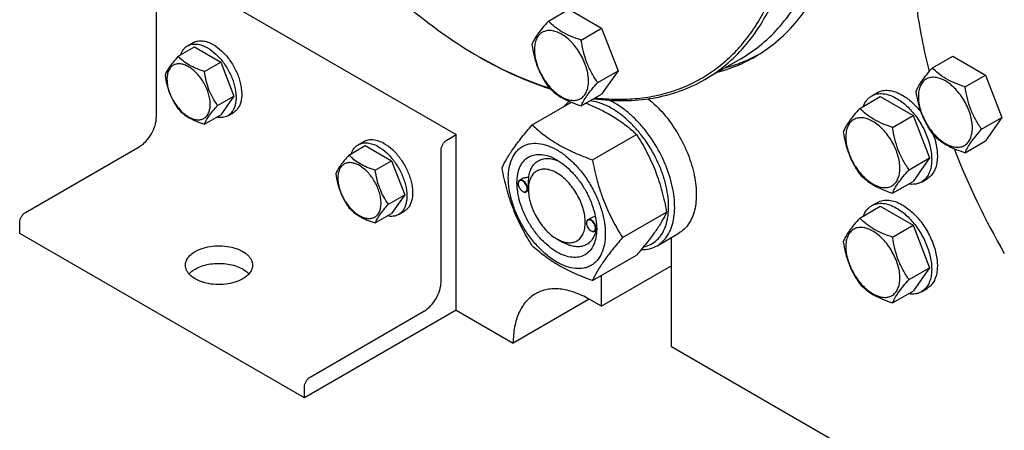
# Model space of a CAD drawing. Units: millimetres. Extents: x 0 to 8400, y -6 to 5940.
# Drawn here: x 5970 to 6337, y 1757 to 1910 of the extents above; entities that cross this region are included whole.
import ezdxf

# ---------------------------------------------------------------- set-up
doc = ezdxf.new("R2010")
doc.units = ezdxf.units.MM
doc.header["$LTSCALE"] = 462
doc.layers.get('0').update_dxf_attribs({"linetype": 'CONTINUOUS'})

msp = doc.modelspace()

# ---------------------------------------------------------------- linework, layer by layer
at = {"color": 7, "linetype": 'Continuous'}
for p, q in [((6026.44, 1928.23), (6132.5, 1866.99)), ((6020.78, 1873.52), (6020.78, 1922.51)), ((6166.84, 1909.22), (6174.43, 1913.6)), ((6174.43, 1913.6), (6186.67, 1906.53)), ((6179.09, 1902.15), (6186.67, 1906.53)), ((6186.67, 1906.53), (6192.8, 1890.75)), ((6032.37, 1899.98), (6034.49, 1901.21)), ((6028.91, 1896.12), (6034.97, 1899.62)), ((6034.97, 1899.62), (6044.77, 1893.96)), ((6038.7, 1890.46), (6044.77, 1893.96)), ((6044.77, 1893.96), (6049.67, 1881.34)), ((6238.53, 1895.23), (6225.09, 1887.48)), ((6309.88, 1891.82), (6317.46, 1896.2)), ((6317.46, 1896.2), (6329.71, 1889.13)), ((6185.21, 1886.37), (6192.8, 1890.75)), ((6192.8, 1890.75), (6186.67, 1882.04)), ((6322.12, 1884.75), (6329.71, 1889.13)), ((6329.71, 1889.13), (6335.83, 1873.35)), ((6179.09, 1877.66), (6186.67, 1882.04)), ((6287.3, 1881.38), (6289.43, 1882.61)), ((6043.6, 1877.83), (6049.67, 1881.34)), ((6049.67, 1881.34), (6044.77, 1874.37)), ((6160.8, 1870.57), (6175.39, 1879)), ((6282.84, 1876.76), (6290.43, 1881.14)), ((6290.43, 1881.14), (6302.68, 1874.07)), ((6047.37, 1874), (6049.49, 1875.23)), ((6038.7, 1870.86), (6044.77, 1874.37)), ((6295.09, 1869.69), (6302.68, 1874.07)), ((6302.68, 1874.07), (6308.8, 1858.29)), ((6328.25, 1868.97), (6335.83, 1873.35)), ((6335.83, 1873.35), (6329.71, 1864.63)), ((6096.01, 1863.24), (6098.13, 1864.47)), ((6128.97, 1864.95), (6132.5, 1866.99)), ((6132.5, 1801.67), (6132.5, 1866.99)), ((6183.25, 1857.61), (6199.67, 1867.09)), ((6322.12, 1860.26), (6329.71, 1864.63)), ((5971.99, 1838), (6014.42, 1862.5)), ((6092.55, 1859.38), (6098.61, 1862.88)), ((6098.61, 1862.88), (6108.41, 1857.22)), ((6126.85, 1812.29), (6126.85, 1861.28)), ((6102.34, 1853.72), (6108.41, 1857.22)), ((6108.41, 1857.22), (6113.31, 1844.6)), ((6301.22, 1853.91), (6308.8, 1858.29)), ((6308.8, 1858.29), (6302.68, 1849.58)), ((6155.59, 1848.76), (6155.59, 1848.89)), ((6156.82, 1850.44), (6156.11, 1850.03)), ((6295.09, 1845.2), (6302.68, 1849.58)), ((6305.8, 1849.34), (6307.93, 1850.56)), ((6157.25, 1845.89), (6157.36, 1845.82)), ((6159.38, 1846.15), (6158.61, 1845.7)), ((6159.38, 1846.58), (6159.38, 1846.99)), ((6107.24, 1841.09), (6113.31, 1844.6)), ((6113.31, 1844.6), (6108.41, 1837.63)), ((6287.3, 1840.56), (6289.43, 1841.78)), ((6111.01, 1837.26), (6113.13, 1838.49)), ((6194.48, 1828.67), (6210.9, 1838.15)), ((6282.84, 1835.94), (6290.43, 1840.32)), ((6290.43, 1840.32), (6302.68, 1833.25)), ((5969.87, 1830.25), (5969.87, 1834.33)), ((6102.34, 1834.12), (6108.41, 1837.63)), ((6181.05, 1834.07), (6181.05, 1834.19)), ((6182.4, 1835.82), (6181.57, 1835.33)), ((6182.71, 1831.19), (6182.82, 1831.13)), ((6184.78, 1831.41), (6184.07, 1831)), ((6184.83, 1831.88), (6184.83, 1831.89)), ((6295.09, 1828.87), (6302.68, 1833.25)), ((6302.68, 1833.25), (6308.8, 1817.46)), ((6075.94, 1769.01), (5969.87, 1830.25)), ((6169.98, 1828.21), (6172.1, 1826.98)), ((6207.37, 1825.67), (6215.43, 1830.32)), ((6212.76, 1788), (6212.76, 1828.78)), ((6183.25, 1812.7), (6199.67, 1822.18)), ((6212.76, 1818.21), (6186.6, 1803.1)), ((6301.22, 1813.09), (6308.8, 1817.46)), ((6308.8, 1817.46), (6302.68, 1808.75)), ((6186.6, 1803.1), (6186.6, 1814.63)), ((6295.09, 1804.37), (6302.68, 1808.75)), ((6305.8, 1808.51), (6307.93, 1809.74)), ((6182, 1805.75), (6153.72, 1789.42)), ((6186.6, 1803.1), (6182, 1805.75)), ((6132.5, 1801.67), (6075.94, 1769.01)), ((6078.06, 1776.77), (6120.48, 1801.26)), ((6132.5, 1801.67), (6153.72, 1789.42)), ((6384.59, 1688.79), (6212.76, 1788)), ((6075.94, 1769.01), (6075.94, 1773.09))]:
    msp.add_line(p, q, dxfattribs=at)
for centre, radius, start, end in [((6218.77, 2031.52), 156.27, 239.9991, 240.2985), ((6581.4, 1964.31), 282.67, 201.2649, 210.0376), ((6157.7, 1848.76), 2.11, 176.6983, 180.0279), ((6158.31, 1847.72), 2.12, 239.9761, 243.0291), ((6158.26, 1847.63), 2.01, 243.0526, 243.3251), ((6183.16, 1834.07), 2.11, 176.6983, 180.0279), ((6183.77, 1833.02), 2.12, 239.9761, 243.0291), ((6183.72, 1832.93), 2.01, 243.0526, 243.3251), ((6174.06, 1832.21), 10.77, 358.3141, 359.1809)]:
    msp.add_arc(centre, radius, start, end, dxfattribs=at)
for points, knots in [([(6243.77, 1895.95), (6246.55, 1897.56), (6251.89, 1901.29), (6258.95, 1908.23), (6265.02, 1916.48), (6270.05, 1925.93), (6274, 1936.49), (6276.83, 1948.06), (6278.52, 1960.53), (6278.88, 1969.13), (6278.88, 1973.55)], [0, 0, 0, 0, 0.108013, 0.218062, 0.332, 0.451358, 0.577278, 0.710501, 0.851395, 1, 1, 1, 1]), ([(6238.53, 1895.23), (6241.27, 1896.82), (6246.55, 1900.5), (6253.53, 1907.37), (6259.53, 1915.52), (6264.5, 1924.86), (6268.4, 1935.3), (6271.19, 1946.73), (6272.87, 1959.05), (6273.22, 1967.55), (6273.22, 1971.91)], [0, 0, 0, 0, 0.108013, 0.218062, 0.332, 0.451358, 0.577278, 0.710501, 0.851395, 1, 1, 1, 1]), ([(6184.3, 1880.67), (6186.96, 1880.36), (6192.21, 1880), (6199.97, 1880.31), (6207.4, 1881.46), (6214.47, 1883.45), (6221.13, 1886.27), (6227.34, 1889.92), (6233.06, 1894.35), (6238.26, 1899.56), (6242.92, 1905.5), (6248.46, 1914.52), (6252.67, 1924.76), (6255.59, 1935.84), (6257.78, 1948.12), (6258.37, 1957.67), (6258.37, 1964.16)], [0, 0, 0, 0, 0.062475, 0.122639, 0.180892, 0.237718, 0.293671, 0.349349, 0.405366, 0.462317, 0.520751, 0.581142, 0.709114, 0.777356, 0.848578, 1, 1, 1, 1]), ([(6225.09, 1887.48), (6227.84, 1889.06), (6233.12, 1892.75), (6240.1, 1899.61), (6246.1, 1907.76), (6251.06, 1917.1), (6254.96, 1927.54), (6257.76, 1938.97), (6259.43, 1951.29), (6259.78, 1959.79), (6259.78, 1964.16)], [0, 0, 0, 0, 0.108013, 0.218062, 0.332, 0.451358, 0.577278, 0.710501, 0.851395, 1, 1, 1, 1]), ([(6302.21, 1938.85), (6302.21, 1930.98), (6303.43, 1914.68), (6306.63, 1898.67), (6308.72, 1890.51)], [0, 0, 0, 0, 0.483081, 1, 1, 1, 1]), ([(6102.45, 1925.58), (6108.41, 1919.78), (6120.54, 1909.15), (6133.9, 1900.07), (6140.63, 1896.18)], [0, 0, 0, 0, 0.516778, 1, 1, 1, 1]), ([(6166.84, 1909.22), (6166.09, 1908.39), (6164.7, 1906.79), (6162.9, 1904.49), (6161.58, 1902.43), (6160.95, 1901.11), (6160.72, 1900.51)], [0, 0, 0, 0, 0.315401, 0.592108, 0.818879, 1, 1, 1, 1]), ([(6179.09, 1902.15), (6177.83, 1902.55), (6175.41, 1903.41), (6172.06, 1905.01), (6169.19, 1906.95), (6167.57, 1908.46), (6166.84, 1909.22)], [0, 0, 0, 0, 0.276819, 0.537691, 0.777991, 1, 1, 1, 1]), ([(6181.79, 1886.9), (6181.79, 1887.7), (6181.64, 1889.35), (6181.06, 1891.85), (6180.13, 1894.39), (6178.88, 1896.86), (6177.37, 1899.17), (6175.64, 1901.24), (6173.76, 1903), (6171.81, 1904.37), (6169.84, 1905.3), (6167.93, 1905.77), (6166.14, 1905.72), (6164.54, 1905.14), (6163.24, 1904.05), (6162.3, 1902.52), (6161.74, 1900.63), (6161.63, 1899.26), (6161.63, 1898.53)], [0, 0, 0, 0, 0.066587, 0.138433, 0.214058, 0.291651, 0.369244, 0.444869, 0.516715, 0.583301, 0.64368, 0.697694, 0.746277, 0.79165, 0.837023, 0.885606, 0.93962, 1, 1, 1, 1]), ([(6032.37, 1899.98), (6032.87, 1900.27), (6034, 1900.68), (6035.89, 1900.73), (6037.91, 1900.25), (6039.21, 1899.62), (6039.87, 1899.24)], [0, 0, 0, 0, 0.217774, 0.450953, 0.710202, 1, 1, 1, 1]), ([(6034.49, 1901.21), (6034.99, 1901.5), (6036.13, 1901.91), (6038.01, 1901.96), (6040.03, 1901.47), (6041.34, 1900.85), (6041.99, 1900.47)], [0, 0, 0, 0, 0.217774, 0.450953, 0.710202, 1, 1, 1, 1]), ([(6041.99, 1900.47), (6043.1, 1899.83), (6045.26, 1898.17), (6048.02, 1895.03), (6050.29, 1891.34), (6051.88, 1887.39), (6052.68, 1883.51), (6052.61, 1880.45), (6052.04, 1878.35), (6051.41, 1877.05), (6050.57, 1875.98), (6049.86, 1875.44), (6049.49, 1875.23)], [0, 0, 0, 0, 0.128679, 0.270272, 0.417428, 0.561774, 0.695445, 0.812711, 0.864676, 0.91251, 0.95714, 1, 1, 1, 1]), ([(6160.72, 1900.51), (6160.93, 1899.07), (6161.45, 1896.2), (6162.72, 1892.06), (6164.54, 1888.22), (6166.05, 1885.86), (6166.84, 1884.73)], [0, 0, 0, 0, 0.256221, 0.509651, 0.757821, 1, 1, 1, 1]), ([(6185.21, 1886.37), (6184.42, 1887.5), (6182.91, 1889.86), (6181.1, 1893.7), (6179.82, 1897.85), (6179.3, 1900.71), (6179.09, 1902.15)], [0, 0, 0, 0, 0.242179, 0.490349, 0.743779, 1, 1, 1, 1]), ([(6029.8, 1896.63), (6030.04, 1897.34), (6030.54, 1898.35), (6031.52, 1899.41), (6032.08, 1899.82), (6032.37, 1899.98)], [0, 0, 0, 0, 0.521969, 0.764118, 1, 1, 1, 1]), ([(6039.87, 1899.24), (6040.98, 1898.6), (6043.14, 1896.94), (6045.9, 1893.8), (6048.17, 1890.11), (6049.76, 1886.16), (6050.56, 1882.28), (6050.48, 1879.22), (6049.92, 1877.13), (6049.29, 1875.82), (6048.44, 1874.75), (6047.74, 1874.22), (6047.37, 1874)], [0, 0, 0, 0, 0.128679, 0.270272, 0.417428, 0.561774, 0.695445, 0.812711, 0.864676, 0.91251, 0.95714, 1, 1, 1, 1]), ([(6161.63, 1898.53), (6161.63, 1897.74), (6161.78, 1896.08), (6162.36, 1893.58), (6163.29, 1891.05), (6164.54, 1888.58), (6166.06, 1886.26), (6167.78, 1884.19), (6169.66, 1882.43), (6171.61, 1881.06), (6173.58, 1880.13), (6175.49, 1879.67), (6177.29, 1879.71), (6178.88, 1880.29), (6180.18, 1881.39), (6181.12, 1882.92), (6181.68, 1884.8), (6181.79, 1886.18), (6181.79, 1886.9)], [0, 0, 0, 0, 0.066587, 0.138433, 0.214058, 0.291651, 0.369244, 0.444869, 0.516715, 0.583301, 0.64368, 0.697694, 0.746277, 0.79165, 0.837023, 0.885606, 0.93962, 1, 1, 1, 1]), ([(6232.63, 1891.83), (6234.82, 1892.41), (6239.11, 1893.82), (6243.2, 1895.73), (6245.17, 1896.79)], [0, 0, 0, 0, 0.502852, 1, 1, 1, 1]), ([(6028.91, 1896.12), (6028.3, 1895.45), (6027.19, 1894.17), (6025.75, 1892.33), (6024.7, 1890.68), (6024.19, 1889.63), (6024.01, 1889.15)], [0, 0, 0, 0, 0.315401, 0.592108, 0.818879, 1, 1, 1, 1]), ([(6040.86, 1878.26), (6040.86, 1878.9), (6040.75, 1880.22), (6040.11, 1882.94), (6038.64, 1886.28), (6036.48, 1889.23), (6034.44, 1891.14), (6032.88, 1892.23), (6031.31, 1892.98), (6029.78, 1893.35), (6028.34, 1893.32), (6027.06, 1892.85), (6026.02, 1891.98), (6025.27, 1890.75), (6024.83, 1889.24), (6024.74, 1888.14), (6024.74, 1887.57)], [0, 0, 0, 0, 0.066621, 0.138505, 0.291543, 0.44458, 0.516464, 0.583084, 0.643495, 0.697537, 0.746145, 0.791541, 0.836938, 0.885546, 0.939589, 1, 1, 1, 1]), ([(6038.7, 1890.46), (6037.7, 1890.78), (6035.76, 1891.47), (6033.08, 1892.75), (6030.79, 1894.3), (6029.49, 1895.51), (6028.91, 1896.12)], [0, 0, 0, 0, 0.276819, 0.537691, 0.777991, 1, 1, 1, 1]), ([(6141.34, 1895.78), (6145.61, 1893.31), (6154.14, 1888.9), (6163.09, 1885.44), (6167.52, 1884.04)], [0, 0, 0, 0, 0.515243, 1, 1, 1, 1]), ([(6141.34, 1895.78), (6145.57, 1893.37), (6153.99, 1889.07), (6162.84, 1885.7), (6167.21, 1884.35)], [0, 0, 0, 0, 0.515215, 1, 1, 1, 1]), ([(6229.8, 1890.19), (6232.25, 1890.85), (6237.05, 1892.46), (6241.6, 1894.7), (6243.77, 1895.95)], [0, 0, 0, 0, 0.502894, 1, 1, 1, 1]), ([(6024.01, 1889.15), (6024.17, 1887.99), (6024.6, 1885.7), (6025.61, 1882.39), (6027.07, 1879.31), (6028.27, 1877.42), (6028.91, 1876.52)], [0, 0, 0, 0, 0.256221, 0.509651, 0.757821, 1, 1, 1, 1]), ([(6043.6, 1877.83), (6042.97, 1878.74), (6041.76, 1880.63), (6040.31, 1883.7), (6039.29, 1887.02), (6038.87, 1889.3), (6038.7, 1890.46)], [0, 0, 0, 0, 0.242179, 0.490349, 0.743779, 1, 1, 1, 1]), ([(6309.88, 1891.82), (6309.12, 1890.98), (6307.74, 1889.39), (6305.94, 1887.09), (6304.61, 1885.03), (6303.99, 1883.71), (6303.75, 1883.11)], [0, 0, 0, 0, 0.315401, 0.592108, 0.818879, 1, 1, 1, 1]), ([(6322.12, 1884.75), (6320.87, 1885.15), (6318.45, 1886.01), (6315.09, 1887.61), (6312.23, 1889.55), (6310.61, 1891.06), (6309.88, 1891.82)], [0, 0, 0, 0, 0.276819, 0.537691, 0.777991, 1, 1, 1, 1]), ([(6024.74, 1887.57), (6024.74, 1886.93), (6024.86, 1885.6), (6025.49, 1882.88), (6026.96, 1879.54), (6029.12, 1876.6), (6031.16, 1874.69), (6032.72, 1873.59), (6034.3, 1872.84), (6035.83, 1872.47), (6037.26, 1872.51), (6038.54, 1872.97), (6039.58, 1873.85), (6040.33, 1875.07), (6040.78, 1876.58), (6040.86, 1877.68), (6040.86, 1878.26)], [0, 0, 0, 0, 0.066621, 0.138505, 0.291543, 0.44458, 0.516464, 0.583084, 0.643495, 0.697537, 0.746145, 0.791541, 0.836938, 0.885546, 0.939589, 1, 1, 1, 1]), ([(6179.09, 1877.66), (6179.32, 1878.26), (6179.95, 1879.58), (6181.27, 1881.64), (6183.07, 1883.94), (6184.46, 1885.53), (6185.21, 1886.37)], [0, 0, 0, 0, 0.181121, 0.407892, 0.684599, 1, 1, 1, 1]), ([(6183.77, 1880.35), (6187.52, 1879.85), (6194.91, 1879.35), (6205.75, 1880.28), (6215.91, 1882.9), (6222.16, 1885.79), (6225.09, 1887.48)], [0, 0, 0, 0, 0.266122, 0.518892, 0.761993, 1, 1, 1, 1]), ([(6324.82, 1869.5), (6324.82, 1870.29), (6324.68, 1871.95), (6324.1, 1874.45), (6323.16, 1876.98), (6321.92, 1879.45), (6320.4, 1881.77), (6318.67, 1883.84), (6316.8, 1885.6), (6314.84, 1886.97), (6312.88, 1887.9), (6310.97, 1888.36), (6309.17, 1888.32), (6307.57, 1887.74), (6306.27, 1886.65), (6305.34, 1885.11), (6304.78, 1883.23), (6304.67, 1881.85), (6304.67, 1881.13)], [0, 0, 0, 0, 0.066587, 0.138433, 0.214058, 0.291651, 0.369244, 0.444869, 0.516715, 0.583301, 0.64368, 0.697694, 0.746277, 0.79165, 0.837023, 0.885606, 0.93962, 1, 1, 1, 1]), ([(6166.84, 1884.73), (6167.57, 1883.96), (6169.19, 1882.46), (6172.06, 1880.52), (6175.41, 1878.91), (6177.83, 1878.06), (6179.09, 1877.66)], [0, 0, 0, 0, 0.222009, 0.462309, 0.723181, 1, 1, 1, 1]), ([(6287.3, 1881.38), (6287.61, 1881.56), (6288.25, 1881.86), (6289.67, 1882.25), (6291.65, 1882.3), (6294.13, 1881.7), (6295.74, 1880.93), (6296.55, 1880.47)], [0, 0, 0, 0, 0.108163, 0.218366, 0.451369, 0.710422, 1, 1, 1, 1]), ([(6289.43, 1882.61), (6289.73, 1882.78), (6290.37, 1883.08), (6291.79, 1883.48), (6293.77, 1883.53), (6296.25, 1882.93), (6297.86, 1882.16), (6298.68, 1881.69)], [0, 0, 0, 0, 0.108163, 0.218366, 0.451369, 0.710422, 1, 1, 1, 1]), ([(6303.75, 1883.11), (6303.96, 1881.66), (6304.49, 1878.8), (6305.76, 1874.66), (6307.58, 1870.82), (6309.08, 1868.46), (6309.88, 1867.33)], [0, 0, 0, 0, 0.256221, 0.509651, 0.757821, 1, 1, 1, 1]), ([(6328.25, 1868.97), (6327.45, 1870.1), (6325.95, 1872.46), (6324.13, 1876.3), (6322.86, 1880.44), (6322.33, 1883.31), (6322.12, 1884.75)], [0, 0, 0, 0, 0.242179, 0.490349, 0.743779, 1, 1, 1, 1]), ([(6174.58, 1879.35), (6174.4, 1879.21), (6173.72, 1878.63), (6173.11, 1877.97), (6172.7, 1877.44)], [0, 0, 0, 0, 0.246532, 1, 1, 1, 1]), ([(6180.85, 1878.67), (6182.71, 1877.93), (6186.3, 1876.36), (6191.31, 1873.62), (6195.76, 1870.52), (6198.42, 1868.24), (6199.67, 1867.09)], [0, 0, 0, 0, 0.270517, 0.527712, 0.770202, 1, 1, 1, 1]), ([(6190.49, 1876.71), (6189.81, 1877.1), (6187.25, 1878.44), (6184.42, 1879.33), (6182.33, 1879.53)], [0, 0, 0, 0, 0.271899, 1, 1, 1, 1]), ([(6191.62, 1878.67), (6191.44, 1878.77), (6190.73, 1879.17), (6190.01, 1879.54), (6189.46, 1879.79)], [0, 0, 0, 0, 0.254771, 1, 1, 1, 1]), ([(6207.37, 1825.67), (6208.15, 1826.12), (6209.62, 1827.24), (6211.39, 1829.48), (6212.71, 1832.22), (6213.57, 1835.4), (6213.95, 1838.93), (6213.85, 1842.76), (6213.28, 1846.81), (6211.88, 1852.47), (6209.04, 1859.49), (6205.04, 1866.01), (6201.23, 1870.71), (6198.18, 1873.83), (6195, 1876.51), (6192.75, 1878.01), (6191.62, 1878.67)], [0, 0, 0, 0, 0.042826, 0.087421, 0.135217, 0.187141, 0.243603, 0.304578, 0.369694, 0.438321, 0.582553, 0.729592, 0.8016, 0.871223, 0.93759, 1, 1, 1, 1]), ([(6204.03, 1880.31), (6206.09, 1878.66), (6209.97, 1874.81), (6214.84, 1868.11), (6218.66, 1860.68), (6220.79, 1854.18), (6221.72, 1849.06), (6222.01, 1845.45), (6221.9, 1842.06), (6221.38, 1838.94), (6220.47, 1836.14), (6219.16, 1833.73), (6217.49, 1831.74), (6216.14, 1830.73), (6215.43, 1830.32)], [0, 0, 0, 0, 0.137619, 0.283351, 0.430368, 0.571654, 0.638241, 0.701243, 0.760237, 0.815036, 0.865745, 0.91283, 0.957164, 1, 1, 1, 1]), ([(6284.24, 1877.57), (6284.55, 1878.38), (6285.16, 1879.52), (6286.31, 1880.72), (6286.96, 1881.19), (6287.3, 1881.38)], [0, 0, 0, 0, 0.519823, 0.762714, 1, 1, 1, 1]), ([(6296.55, 1880.47), (6297.92, 1879.68), (6300.58, 1877.63), (6303.98, 1873.76), (6306.78, 1869.2), (6308.75, 1864.34), (6309.59, 1860.22), (6309.67, 1857.13), (6309.45, 1855.05), (6308.94, 1853.19), (6308.17, 1851.58), (6307.12, 1850.26), (6306.26, 1849.6), (6305.8, 1849.34)], [0, 0, 0, 0, 0.128645, 0.2702, 0.417317, 0.561625, 0.695261, 0.756268, 0.81276, 0.864711, 0.912533, 0.957151, 1, 1, 1, 1]), ([(6298.68, 1881.69), (6299.97, 1880.95), (6302.48, 1879.04), (6304.59, 1876.71), (6305.59, 1875.42)], [0, 0, 0, 0, 0.476691, 1, 1, 1, 1]), ([(6304.67, 1881.13), (6304.67, 1880.34), (6304.82, 1878.68), (6305.4, 1876.18), (6306.33, 1873.65), (6307.58, 1871.18), (6309.09, 1868.86), (6310.82, 1866.79), (6312.69, 1865.03), (6314.65, 1863.66), (6316.62, 1862.73), (6318.53, 1862.27), (6320.32, 1862.31), (6321.92, 1862.89), (6323.22, 1863.98), (6324.16, 1865.52), (6324.71, 1867.4), (6324.82, 1868.78), (6324.82, 1869.5)], [0, 0, 0, 0, 0.066587, 0.138433, 0.214058, 0.291651, 0.369244, 0.444869, 0.516715, 0.583301, 0.64368, 0.697694, 0.746277, 0.79165, 0.837023, 0.885606, 0.93962, 1, 1, 1, 1]), ([(6028.91, 1876.52), (6029.49, 1875.91), (6030.79, 1874.71), (6033.08, 1873.15), (6035.76, 1871.87), (6037.7, 1871.18), (6038.7, 1870.86)], [0, 0, 0, 0, 0.222009, 0.462309, 0.723181, 1, 1, 1, 1]), ([(6038.7, 1870.86), (6038.89, 1871.35), (6039.39, 1872.4), (6040.45, 1874.05), (6041.89, 1875.89), (6043, 1877.16), (6043.6, 1877.83)], [0, 0, 0, 0, 0.181121, 0.407892, 0.684599, 1, 1, 1, 1]), ([(6202.25, 1825.22), (6203.16, 1825.4), (6204.94, 1825.98), (6207.28, 1827.59), (6209.16, 1829.84), (6210.28, 1832.12), (6210.93, 1834.17), (6211.44, 1836.47), (6211.72, 1839.61), (6211.51, 1843.6), (6210.78, 1847.8), (6209.54, 1852.12), (6207.24, 1857.91), (6204.12, 1863.41), (6200.31, 1868.36), (6197.22, 1871.65), (6193.97, 1874.47), (6191.65, 1876.04), (6190.49, 1876.71)], [0, 0, 0, 0, 0.044209, 0.087921, 0.133291, 0.182102, 0.208211, 0.235548, 0.293982, 0.357374, 0.425205, 0.496644, 0.570638, 0.721286, 0.795565, 0.867461, 0.935896, 1, 1, 1, 1]), ([(6282.84, 1876.76), (6282.09, 1875.93), (6280.7, 1874.34), (6278.91, 1872.03), (6277.58, 1869.97), (6276.95, 1868.65), (6276.72, 1868.05)], [0, 0, 0, 0, 0.315401, 0.592108, 0.818879, 1, 1, 1, 1]), ([(6295.09, 1869.69), (6293.84, 1870.09), (6291.42, 1870.95), (6288.06, 1872.56), (6285.2, 1874.5), (6283.58, 1876), (6282.84, 1876.76)], [0, 0, 0, 0, 0.276819, 0.537691, 0.777991, 1, 1, 1, 1]), ([(6014.42, 1862.5), (6014.85, 1862.75), (6015.71, 1863.35), (6017.32, 1864.86), (6019.03, 1867.19), (6020.19, 1869.82), (6020.69, 1871.97), (6020.78, 1873.02), (6020.78, 1873.52)], [0, 0, 0, 0, 0.114256, 0.237536, 0.499998, 0.762461, 0.885743, 1, 1, 1, 1]), ([(6047.37, 1874), (6047.08, 1873.83), (6046.45, 1873.55), (6045.04, 1873.23), (6043.92, 1873.3), (6043.18, 1873.45)], [0, 0, 0, 0, 0.235886, 0.478038, 1, 1, 1, 1]), ([(6297.79, 1854.44), (6297.79, 1855.24), (6297.65, 1856.89), (6297.06, 1859.39), (6296.13, 1861.93), (6294.89, 1864.4), (6293.37, 1866.71), (6291.64, 1868.79), (6289.77, 1870.54), (6287.81, 1871.91), (6285.85, 1872.85), (6283.93, 1873.31), (6282.14, 1873.26), (6280.54, 1872.68), (6279.24, 1871.59), (6278.3, 1870.06), (6277.75, 1868.17), (6277.64, 1866.8), (6277.64, 1866.08)], [0, 0, 0, 0, 0.066587, 0.138433, 0.214058, 0.291651, 0.369244, 0.444869, 0.516715, 0.583301, 0.64368, 0.697694, 0.746277, 0.79165, 0.837023, 0.885606, 0.93962, 1, 1, 1, 1]), ([(6149.57, 1854.6), (6150.11, 1855.75), (6151.4, 1858.21), (6153.89, 1862.03), (6157.08, 1866.21), (6159.5, 1869.08), (6160.8, 1870.57)], [0, 0, 0, 0, 0.194191, 0.425296, 0.69653, 1, 1, 1, 1]), ([(6160.8, 1870.57), (6162.25, 1869.23), (6165.38, 1866.59), (6170.68, 1863.1), (6176.72, 1860.09), (6181.03, 1858.41), (6183.25, 1857.61)], [0, 0, 0, 0, 0.227174, 0.469285, 0.72797, 1, 1, 1, 1]), ([(6276.72, 1868.05), (6276.93, 1866.61), (6277.46, 1863.75), (6278.73, 1859.6), (6280.54, 1855.76), (6282.05, 1853.4), (6282.84, 1852.27)], [0, 0, 0, 0, 0.256221, 0.509651, 0.757821, 1, 1, 1, 1]), ([(6301.22, 1853.91), (6300.42, 1855.04), (6298.92, 1857.4), (6297.1, 1861.25), (6295.83, 1865.39), (6295.3, 1868.25), (6295.09, 1869.69)], [0, 0, 0, 0, 0.242179, 0.490349, 0.743779, 1, 1, 1, 1]), ([(6309.88, 1867.33), (6310.61, 1866.56), (6312.23, 1865.06), (6315.09, 1863.12), (6318.45, 1861.51), (6320.87, 1860.66), (6322.12, 1860.26)], [0, 0, 0, 0, 0.222009, 0.462309, 0.723181, 1, 1, 1, 1]), ([(6322.12, 1860.26), (6322.36, 1860.86), (6322.98, 1862.18), (6324.31, 1864.23), (6326.11, 1866.54), (6327.5, 1868.13), (6328.25, 1868.97)], [0, 0, 0, 0, 0.181121, 0.407892, 0.684599, 1, 1, 1, 1]), ([(6096.01, 1863.24), (6096.51, 1863.53), (6097.64, 1863.94), (6099.53, 1863.99), (6101.55, 1863.5), (6102.85, 1862.88), (6103.51, 1862.5)], [0, 0, 0, 0, 0.217774, 0.450953, 0.710202, 1, 1, 1, 1]), ([(6098.13, 1864.47), (6098.63, 1864.75), (6099.77, 1865.17), (6101.65, 1865.21), (6103.67, 1864.73), (6104.98, 1864.11), (6105.63, 1863.72)], [0, 0, 0, 0, 0.217774, 0.450953, 0.710202, 1, 1, 1, 1]), ([(6105.63, 1863.72), (6106.74, 1863.08), (6108.9, 1861.43), (6111.66, 1858.29), (6113.93, 1854.59), (6115.52, 1850.65), (6116.32, 1846.76), (6116.25, 1843.71), (6115.68, 1841.61), (6115.05, 1840.3), (6114.21, 1839.24), (6113.5, 1838.7), (6113.13, 1838.49)], [0, 0, 0, 0, 0.128679, 0.270272, 0.417428, 0.561774, 0.695445, 0.812711, 0.864676, 0.91251, 0.95714, 1, 1, 1, 1]), ([(6126.85, 1861.28), (6126.85, 1861.62), (6126.98, 1862.36), (6127.43, 1863.39), (6128.1, 1864.3), (6128.67, 1864.78), (6128.97, 1864.95)], [0, 0, 0, 0, 0.23722, 0.500002, 0.762783, 1, 1, 1, 1]), ([(6151.91, 1850.89), (6151.91, 1852.18), (6152.11, 1854.64), (6153.11, 1858.03), (6154.54, 1860.36), (6155.98, 1861.78), (6157.19, 1862.62), (6158.51, 1863.24), (6160.47, 1863.78), (6163.2, 1863.85), (6166.63, 1863.03), (6170.16, 1861.35), (6173.66, 1858.89), (6177.02, 1855.75), (6180.12, 1852.03), (6182.84, 1847.88), (6185.07, 1843.45), (6186.74, 1838.91), (6187.79, 1834.43), (6188.05, 1831.45), (6188.05, 1830.03)], [0, 0, 0, 0, 0.060361, 0.114358, 0.162926, 0.185897, 0.208442, 0.230988, 0.253959, 0.302526, 0.356523, 0.416883, 0.483448, 0.555271, 0.630872, 0.708441, 0.78601, 0.861611, 0.933434, 1, 1, 1, 1]), ([(6199.67, 1867.09), (6201.03, 1864.94), (6203.62, 1860.51), (6206.84, 1853.44), (6209.26, 1845.93), (6210.41, 1840.76), (6210.9, 1838.15)], [0, 0, 0, 0, 0.243727, 0.492142, 0.744794, 1, 1, 1, 1]), ([(6277.64, 1866.08), (6277.64, 1865.28), (6277.78, 1863.62), (6278.37, 1861.12), (6279.3, 1858.59), (6280.54, 1856.12), (6282.06, 1853.8), (6283.79, 1851.73), (6285.66, 1849.98), (6287.62, 1848.6), (6289.58, 1847.67), (6291.5, 1847.21), (6293.29, 1847.25), (6294.89, 1847.83), (6296.19, 1848.93), (6297.13, 1850.46), (6297.68, 1852.34), (6297.79, 1853.72), (6297.79, 1854.44)], [0, 0, 0, 0, 0.066587, 0.138433, 0.214058, 0.291651, 0.369244, 0.444869, 0.516715, 0.583301, 0.64368, 0.697694, 0.746277, 0.79165, 0.837023, 0.885606, 0.93962, 1, 1, 1, 1]), ([(6310.25, 1866.95), (6310.87, 1865.24), (6311.54, 1862.65), (6311.81, 1859.23), (6311.68, 1856.91), (6311.22, 1854.84), (6310.44, 1853.04), (6309.35, 1851.58), (6308.42, 1850.85), (6307.93, 1850.56)], [0, 0, 0, 0, 0.306429, 0.446817, 0.5766, 0.69537, 0.803862, 0.904213, 1, 1, 1, 1]), ([(6093.44, 1859.89), (6093.68, 1860.6), (6094.18, 1861.61), (6095.16, 1862.67), (6095.72, 1863.07), (6096.01, 1863.24)], [0, 0, 0, 0, 0.521969, 0.764118, 1, 1, 1, 1]), ([(6103.51, 1862.5), (6104.62, 1861.86), (6106.78, 1860.2), (6109.54, 1857.06), (6111.81, 1853.37), (6113.4, 1849.42), (6114.2, 1845.54), (6114.12, 1842.48), (6113.56, 1840.38), (6112.93, 1839.08), (6112.08, 1838.01), (6111.38, 1837.48), (6111.01, 1837.26)], [0, 0, 0, 0, 0.128679, 0.270272, 0.417428, 0.561774, 0.695445, 0.812711, 0.864676, 0.91251, 0.95714, 1, 1, 1, 1]), ([(6092.55, 1859.38), (6091.94, 1858.71), (6090.83, 1857.43), (6089.39, 1855.59), (6088.34, 1853.94), (6087.83, 1852.89), (6087.65, 1852.41)], [0, 0, 0, 0, 0.315401, 0.592108, 0.818879, 1, 1, 1, 1]), ([(6104.5, 1841.52), (6104.5, 1842.15), (6104.39, 1843.48), (6103.75, 1846.2), (6102.28, 1849.54), (6100.12, 1852.49), (6098.08, 1854.4), (6096.52, 1855.49), (6094.95, 1856.24), (6093.42, 1856.61), (6091.98, 1856.57), (6090.7, 1856.11), (6089.66, 1855.23), (6088.91, 1854.01), (6088.47, 1852.5), (6088.38, 1851.4), (6088.38, 1850.82)], [0, 0, 0, 0, 0.066621, 0.138505, 0.291543, 0.44458, 0.516464, 0.583084, 0.643495, 0.697537, 0.746145, 0.791541, 0.836938, 0.885546, 0.939589, 1, 1, 1, 1]), ([(6102.34, 1853.72), (6101.34, 1854.04), (6099.4, 1854.72), (6096.72, 1856.01), (6094.43, 1857.56), (6093.13, 1858.76), (6092.55, 1859.38)], [0, 0, 0, 0, 0.276819, 0.537691, 0.777991, 1, 1, 1, 1]), ([(6169.98, 1823.31), (6168.96, 1823.9), (6166.96, 1825.3), (6164.19, 1827.89), (6161.65, 1830.94), (6159.41, 1834.36), (6157.58, 1838), (6156.2, 1841.73), (6155.35, 1845.41), (6155.04, 1848.92), (6155.29, 1852.12), (6156.11, 1854.9), (6157.49, 1857.15), (6159.41, 1858.77), (6161.76, 1859.62), (6164.41, 1859.69), (6167.23, 1859.01), (6169.06, 1858.13), (6169.98, 1857.6)], [0, 0, 0, 0, 0.066586, 0.138432, 0.214057, 0.29165, 0.369243, 0.444868, 0.516715, 0.583301, 0.643681, 0.697695, 0.746278, 0.791651, 0.837024, 0.885607, 0.939621, 1, 1, 1, 1]), ([(6159.5, 1850.99), (6159.59, 1851.72), (6159.88, 1853.1), (6160.7, 1854.95), (6161.86, 1856.44), (6163.34, 1857.5), (6165.07, 1858.08), (6167, 1858.17), (6169.05, 1857.78), (6170.4, 1857.25), (6171.08, 1856.92)], [0, 0, 0, 0, 0.139145, 0.265521, 0.382004, 0.493469, 0.606024, 0.725497, 0.856103, 1, 1, 1, 1]), ([(6169.98, 1857.6), (6171, 1857.02), (6173.01, 1855.61), (6175.77, 1853.02), (6178.31, 1849.97), (6180.55, 1846.56), (6182.39, 1842.92), (6183.76, 1839.18), (6184.62, 1835.5), (6184.83, 1833.06), (6184.83, 1831.88)], [0, 0, 0, 0, 0.114155, 0.237326, 0.366976, 0.5, 0.633024, 0.762674, 0.885845, 1, 1, 1, 1]), ([(6183.25, 1857.61), (6183.74, 1855), (6184.88, 1849.83), (6187.31, 1842.32), (6190.53, 1835.25), (6193.12, 1830.82), (6194.48, 1828.67)], [0, 0, 0, 0, 0.255206, 0.507858, 0.756273, 1, 1, 1, 1]), ([(6107.24, 1841.09), (6106.61, 1842), (6105.4, 1843.88), (6103.95, 1846.96), (6102.93, 1850.27), (6102.51, 1852.56), (6102.34, 1853.72)], [0, 0, 0, 0, 0.242179, 0.490349, 0.743779, 1, 1, 1, 1]), ([(6160.8, 1825.67), (6159.44, 1827.81), (6156.85, 1832.24), (6153.63, 1839.31), (6151.2, 1846.82), (6150.06, 1851.99), (6149.57, 1854.6)], [0, 0, 0, 0, 0.243727, 0.492142, 0.744794, 1, 1, 1, 1]), ([(6169.98, 1852.7), (6169.32, 1853.08), (6168.01, 1853.71), (6166, 1854.19), (6164.11, 1854.14), (6162.43, 1853.53), (6161.06, 1852.38), (6160.08, 1850.77), (6159.49, 1848.79), (6159.38, 1847.34), (6159.38, 1846.58)], [0, 0, 0, 0, 0.144892, 0.274517, 0.391108, 0.499996, 0.608883, 0.725474, 0.8551, 1, 1, 1, 1]), ([(6169.98, 1828.21), (6170.64, 1827.83), (6171.95, 1827.21), (6173.96, 1826.72), (6175.85, 1826.77), (6177.53, 1827.38), (6178.9, 1828.53), (6179.89, 1830.14), (6180.47, 1832.13), (6180.65, 1834.41), (6180.43, 1836.92), (6179.82, 1839.55), (6178.84, 1842.21), (6177.53, 1844.81), (6175.93, 1847.25), (6174.12, 1849.43), (6172.14, 1851.28), (6170.71, 1852.28), (6169.98, 1852.7)], [0, 0, 0, 0, 0.060376, 0.11439, 0.162972, 0.208345, 0.253718, 0.302301, 0.356315, 0.416695, 0.483281, 0.555128, 0.630753, 0.708346, 0.785939, 0.861564, 0.933409, 1, 1, 1, 1]), ([(6295.09, 1845.2), (6295.33, 1845.8), (6295.95, 1847.12), (6297.28, 1849.18), (6299.08, 1851.48), (6300.46, 1853.07), (6301.22, 1853.91)], [0, 0, 0, 0, 0.181121, 0.407892, 0.684599, 1, 1, 1, 1]), ([(6087.65, 1852.41), (6087.81, 1851.25), (6088.24, 1848.96), (6089.25, 1845.65), (6090.71, 1842.57), (6091.91, 1840.68), (6092.55, 1839.78)], [0, 0, 0, 0, 0.256221, 0.509651, 0.757821, 1, 1, 1, 1]), ([(6088.38, 1850.82), (6088.38, 1850.19), (6088.5, 1848.86), (6089.13, 1846.14), (6090.6, 1842.8), (6092.76, 1839.85), (6094.8, 1837.94), (6096.36, 1836.85), (6097.94, 1836.1), (6099.47, 1835.73), (6100.9, 1835.77), (6102.18, 1836.23), (6103.22, 1837.11), (6103.97, 1838.33), (6104.42, 1839.84), (6104.5, 1840.94), (6104.5, 1841.52)], [0, 0, 0, 0, 0.066621, 0.138505, 0.291543, 0.44458, 0.516464, 0.583084, 0.643495, 0.697537, 0.746145, 0.791541, 0.836938, 0.885546, 0.939589, 1, 1, 1, 1]), ([(6188.05, 1830.03), (6188.05, 1828.73), (6187.85, 1826.27), (6186.86, 1822.89), (6185.43, 1820.55), (6183.98, 1819.13), (6182.78, 1818.29), (6181.45, 1817.67), (6179.49, 1817.13), (6176.76, 1817.06), (6173.33, 1817.89), (6169.81, 1819.56), (6166.3, 1822.02), (6162.94, 1825.17), (6159.84, 1828.88), (6157.13, 1833.03), (6154.89, 1837.46), (6153.22, 1842), (6152.18, 1846.49), (6151.91, 1849.46), (6151.91, 1850.89)], [0, 0, 0, 0, 0.060361, 0.114358, 0.162926, 0.185897, 0.208442, 0.230988, 0.253959, 0.302526, 0.356523, 0.416883, 0.483448, 0.555271, 0.630872, 0.708441, 0.78601, 0.861611, 0.933434, 1, 1, 1, 1]), ([(6156.11, 1850.03), (6156.03, 1849.98), (6155.87, 1849.85), (6155.71, 1849.58), (6155.61, 1849.25), (6155.59, 1849.01), (6155.59, 1848.89)], [0, 0, 0, 0, 0.217773, 0.450952, 0.710201, 1, 1, 1, 1]), ([(6158.92, 1846.85), (6158.92, 1847.11), (6158.82, 1847.67), (6158.47, 1848.47), (6157.97, 1849.17), (6157.45, 1849.63), (6157, 1849.86), (6156.69, 1849.95), (6156.4, 1849.96), (6156.13, 1849.88), (6155.91, 1849.73), (6155.74, 1849.5), (6155.63, 1849.21), (6155.6, 1849), (6155.6, 1848.89)], [0, 0, 0, 0, 0.138051, 0.290969, 0.444524, 0.584289, 0.645868, 0.701162, 0.750838, 0.796762, 0.841859, 0.889325, 0.941619, 1, 1, 1, 1]), ([(6159.13, 1846.85), (6159.13, 1847.06), (6159.07, 1847.51), (6158.84, 1848.17), (6158.5, 1848.8), (6158.06, 1849.36), (6157.57, 1849.8), (6157.05, 1850.08), (6156.55, 1850.18), (6156.23, 1850.1), (6156.11, 1850.03)], [0, 0, 0, 0, 0.12882, 0.270566, 0.417882, 0.562385, 0.6962, 0.813593, 0.913065, 1, 1, 1, 1]), ([(6159.5, 1850.99), (6159.03, 1851.01), (6158.1, 1850.96), (6157.21, 1850.67), (6156.82, 1850.44)], [0, 0, 0, 0, 0.509528, 1, 1, 1, 1]), ([(6159.38, 1846.99), (6159.38, 1847.35), (6159.4, 1848.09), (6159.46, 1849.42), (6159.5, 1850.4), (6159.5, 1850.99)], [0, 0, 0, 0, 0.272121, 0.551594, 1, 1, 1, 1]), ([(6282.84, 1852.27), (6283.58, 1851.5), (6285.2, 1850), (6288.06, 1848.06), (6291.42, 1846.45), (6293.84, 1845.6), (6295.09, 1845.2)], [0, 0, 0, 0, 0.222009, 0.462309, 0.723181, 1, 1, 1, 1]), ([(6305.8, 1849.34), (6305.46, 1849.14), (6304.73, 1848.81), (6303.12, 1848.42), (6301.82, 1848.45), (6300.97, 1848.59)], [0, 0, 0, 0, 0.237286, 0.480177, 1, 1, 1, 1]), ([(6155.59, 1848.76), (6155.59, 1848.49), (6155.69, 1847.92), (6156.05, 1847.11), (6156.57, 1846.4), (6157.02, 1846.02), (6157.25, 1845.89)], [0, 0, 0, 0, 0.237219, 0.5, 0.762781, 1, 1, 1, 1]), ([(6157.36, 1845.83), (6157.46, 1845.78), (6157.66, 1845.7), (6157.95, 1845.65), (6158.23, 1845.67), (6158.47, 1845.78), (6158.67, 1845.96), (6158.81, 1846.21), (6158.9, 1846.51), (6158.92, 1846.73), (6158.92, 1846.85)], [0, 0, 0, 0, 0.14131, 0.268175, 0.383422, 0.492618, 0.60312, 0.721873, 0.853532, 1, 1, 1, 1]), ([(6157.36, 1845.82), (6157.47, 1845.76), (6157.69, 1845.66), (6158.02, 1845.58), (6158.34, 1845.58), (6158.53, 1845.65), (6158.61, 1845.7)], [0, 0, 0, 0, 0.289799, 0.549049, 0.782228, 1, 1, 1, 1]), ([(6158.61, 1845.7), (6158.69, 1845.75), (6158.85, 1845.88), (6159.01, 1846.15), (6159.11, 1846.48), (6159.13, 1846.72), (6159.13, 1846.85)], [0, 0, 0, 0, 0.217772, 0.450952, 0.710201, 1, 1, 1, 1]), ([(6159.38, 1846.58), (6159.38, 1845.74), (6159.53, 1844), (6160.14, 1841.36), (6161.12, 1838.7), (6162.43, 1836.1), (6164.03, 1833.66), (6165.85, 1831.48), (6167.82, 1829.63), (6169.26, 1828.63), (6169.98, 1828.21)], [0, 0, 0, 0, 0.114153, 0.237324, 0.366973, 0.499996, 0.63302, 0.762669, 0.885839, 1, 1, 1, 1]), ([(6289.43, 1841.78), (6289.73, 1841.96), (6290.37, 1842.26), (6291.79, 1842.65), (6293.77, 1842.7), (6296.25, 1842.1), (6297.86, 1841.33), (6298.68, 1840.87)], [0, 0, 0, 0, 0.108163, 0.218366, 0.451369, 0.710422, 1, 1, 1, 1]), ([(5969.87, 1834.33), (5969.87, 1834.68), (5970, 1835.41), (5970.45, 1836.44), (5971.12, 1837.35), (5971.69, 1837.83), (5971.99, 1838)], [0, 0, 0, 0, 0.23722, 0.500002, 0.762783, 1, 1, 1, 1]), ([(6092.55, 1839.78), (6093.13, 1839.17), (6094.43, 1837.96), (6096.72, 1836.41), (6099.4, 1835.13), (6101.34, 1834.44), (6102.34, 1834.12)], [0, 0, 0, 0, 0.222009, 0.462309, 0.723181, 1, 1, 1, 1]), ([(6102.34, 1834.12), (6102.53, 1834.6), (6103.03, 1835.66), (6104.09, 1837.31), (6105.53, 1839.15), (6106.64, 1840.42), (6107.24, 1841.09)], [0, 0, 0, 0, 0.181121, 0.407892, 0.684599, 1, 1, 1, 1]), ([(6210.9, 1838.15), (6210.36, 1837), (6209.07, 1834.54), (6206.58, 1830.72), (6203.39, 1826.54), (6200.97, 1823.68), (6199.67, 1822.18)], [0, 0, 0, 0, 0.194191, 0.425296, 0.69653, 1, 1, 1, 1]), ([(6284.24, 1836.75), (6284.55, 1837.55), (6285.16, 1838.69), (6286.31, 1839.89), (6286.96, 1840.36), (6287.3, 1840.56)], [0, 0, 0, 0, 0.519823, 0.762714, 1, 1, 1, 1]), ([(6287.3, 1840.56), (6287.61, 1840.73), (6288.25, 1841.03), (6289.67, 1841.43), (6291.65, 1841.48), (6294.13, 1840.88), (6295.74, 1840.11), (6296.55, 1839.64)], [0, 0, 0, 0, 0.108163, 0.218366, 0.451369, 0.710422, 1, 1, 1, 1]), ([(6296.55, 1839.64), (6297.92, 1838.85), (6300.58, 1836.8), (6303.98, 1832.93), (6306.78, 1828.38), (6308.75, 1823.51), (6309.59, 1819.4), (6309.67, 1816.3), (6309.45, 1814.23), (6308.94, 1812.36), (6308.17, 1810.75), (6307.12, 1809.44), (6306.26, 1808.78), (6305.8, 1808.51)], [0, 0, 0, 0, 0.128645, 0.2702, 0.417317, 0.561625, 0.695261, 0.756268, 0.81276, 0.864711, 0.912533, 0.957151, 1, 1, 1, 1]), ([(6298.68, 1840.87), (6300.04, 1840.07), (6302.7, 1838.03), (6306.11, 1834.16), (6308.91, 1829.6), (6310.87, 1824.74), (6311.71, 1820.62), (6311.79, 1817.53), (6311.57, 1815.45), (6311.06, 1813.59), (6310.29, 1811.98), (6309.25, 1810.66), (6308.38, 1810), (6307.93, 1809.74)], [0, 0, 0, 0, 0.128645, 0.2702, 0.417317, 0.561625, 0.695261, 0.756268, 0.81276, 0.864711, 0.912533, 0.957151, 1, 1, 1, 1]), ([(6111.01, 1837.26), (6110.72, 1837.09), (6110.09, 1836.81), (6108.68, 1836.49), (6107.56, 1836.56), (6106.82, 1836.71)], [0, 0, 0, 0, 0.235886, 0.478038, 1, 1, 1, 1]), ([(6181.57, 1835.33), (6181.48, 1835.29), (6181.33, 1835.16), (6181.16, 1834.89), (6181.07, 1834.56), (6181.05, 1834.32), (6181.05, 1834.19)], [0, 0, 0, 0, 0.217773, 0.450952, 0.710201, 1, 1, 1, 1]), ([(6184.37, 1832.15), (6184.37, 1832.41), (6184.27, 1832.98), (6183.93, 1833.77), (6183.43, 1834.48), (6182.9, 1834.93), (6182.46, 1835.16), (6182.15, 1835.25), (6181.85, 1835.26), (6181.59, 1835.19), (6181.36, 1835.03), (6181.2, 1834.8), (6181.09, 1834.52), (6181.06, 1834.3), (6181.05, 1834.19)], [0, 0, 0, 0, 0.138051, 0.290969, 0.444524, 0.584289, 0.645868, 0.701162, 0.750838, 0.796762, 0.841859, 0.889325, 0.941619, 1, 1, 1, 1]), ([(6184.58, 1832.15), (6184.58, 1832.36), (6184.52, 1832.81), (6184.3, 1833.47), (6183.96, 1834.11), (6183.52, 1834.67), (6183.03, 1835.1), (6182.51, 1835.39), (6182, 1835.49), (6181.69, 1835.41), (6181.57, 1835.33)], [0, 0, 0, 0, 0.12882, 0.270566, 0.417882, 0.562385, 0.6962, 0.813593, 0.913065, 1, 1, 1, 1]), ([(6184.36, 1836.42), (6184.02, 1836.38), (6183.34, 1836.25), (6182.69, 1835.99), (6182.4, 1835.82)], [0, 0, 0, 0, 0.505147, 1, 1, 1, 1]), ([(6282.84, 1835.94), (6282.09, 1835.1), (6280.7, 1833.51), (6278.91, 1831.21), (6277.58, 1829.15), (6276.95, 1827.83), (6276.72, 1827.23)], [0, 0, 0, 0, 0.315401, 0.592108, 0.818879, 1, 1, 1, 1]), ([(6295.09, 1828.87), (6293.84, 1829.27), (6291.42, 1830.12), (6288.06, 1831.73), (6285.2, 1833.67), (6283.58, 1835.17), (6282.84, 1835.94)], [0, 0, 0, 0, 0.276819, 0.537691, 0.777991, 1, 1, 1, 1]), ([(6184.83, 1831.88), (6184.83, 1830.82), (6184.67, 1828.8), (6183.85, 1826.02), (6182.47, 1823.76), (6180.55, 1822.15), (6178.2, 1821.29), (6175.55, 1821.23), (6172.74, 1821.9), (6170.9, 1822.78), (6169.98, 1823.31)], [0, 0, 0, 0, 0.1449, 0.274526, 0.391116, 0.500003, 0.608889, 0.725478, 0.855102, 1, 1, 1, 1]), ([(6184.52, 1831.26), (6184.36, 1830.58), (6183.96, 1829.3), (6182.98, 1827.63), (6181.66, 1826.35), (6180.05, 1825.52), (6178.22, 1825.18), (6176.6, 1825.29), (6175.26, 1825.6), (6173.83, 1826.08), (6172.79, 1826.59), (6172.1, 1826.98)], [0, 0, 0, 0, 0.13189, 0.252268, 0.364988, 0.475625, 0.590287, 0.714079, 0.780562, 0.850351, 1, 1, 1, 1]), ([(6181.05, 1834.07), (6181.05, 1833.79), (6181.15, 1833.22), (6181.51, 1832.41), (6182.03, 1831.7), (6182.47, 1831.33), (6182.71, 1831.19)], [0, 0, 0, 0, 0.237219, 0.5, 0.762781, 1, 1, 1, 1]), ([(6182.82, 1831.13), (6182.92, 1831.08), (6183.11, 1831), (6183.41, 1830.95), (6183.69, 1830.98), (6183.93, 1831.08), (6184.13, 1831.27), (6184.27, 1831.51), (6184.35, 1831.82), (6184.37, 1832.03), (6184.37, 1832.15)], [0, 0, 0, 0, 0.14131, 0.268175, 0.383422, 0.492618, 0.60312, 0.721873, 0.853532, 1, 1, 1, 1]), ([(6182.82, 1831.13), (6182.93, 1831.06), (6183.14, 1830.96), (6183.48, 1830.88), (6183.79, 1830.89), (6183.98, 1830.96), (6184.07, 1831)], [0, 0, 0, 0, 0.289799, 0.549049, 0.782228, 1, 1, 1, 1]), ([(6184.07, 1831), (6184.15, 1831.05), (6184.3, 1831.18), (6184.47, 1831.45), (6184.56, 1831.78), (6184.58, 1832.02), (6184.58, 1832.15)], [0, 0, 0, 0, 0.217772, 0.450952, 0.710201, 1, 1, 1, 1]), ([(6184.78, 1831.41), (6184.78, 1831.42), (6184.79, 1831.44), (6184.8, 1831.48), (6184.8, 1831.53), (6184.81, 1831.59), (6184.82, 1831.67), (6184.82, 1831.76), (6184.82, 1831.84), (6184.83, 1831.88)], [0, 0, 0, 0, 0.061711, 0.124251, 0.249341, 0.37445, 0.49956, 0.749779, 1, 1, 1, 1]), ([(6297.79, 1813.62), (6297.79, 1814.41), (6297.65, 1816.07), (6297.06, 1818.57), (6296.13, 1821.1), (6294.89, 1823.57), (6293.37, 1825.89), (6291.64, 1827.96), (6289.77, 1829.71), (6287.81, 1831.09), (6285.85, 1832.02), (6283.93, 1832.48), (6282.14, 1832.44), (6280.54, 1831.86), (6279.24, 1830.76), (6278.3, 1829.23), (6277.75, 1827.35), (6277.64, 1825.97), (6277.64, 1825.25)], [0, 0, 0, 0, 0.066587, 0.138433, 0.214058, 0.291651, 0.369244, 0.444869, 0.516715, 0.583301, 0.64368, 0.697694, 0.746277, 0.79165, 0.837023, 0.885606, 0.93962, 1, 1, 1, 1]), ([(6194.48, 1828.67), (6193.18, 1827.18), (6190.76, 1824.31), (6187.57, 1820.13), (6185.08, 1816.32), (6183.79, 1813.85), (6183.25, 1812.7)], [0, 0, 0, 0, 0.30347, 0.574704, 0.805809, 1, 1, 1, 1]), ([(6276.72, 1827.23), (6276.93, 1825.78), (6277.46, 1822.92), (6278.73, 1818.78), (6280.54, 1814.93), (6282.05, 1812.57), (6282.84, 1811.44)], [0, 0, 0, 0, 0.256221, 0.509651, 0.757821, 1, 1, 1, 1]), ([(6301.22, 1813.09), (6300.42, 1814.21), (6298.92, 1816.58), (6297.1, 1820.42), (6295.83, 1824.56), (6295.3, 1827.42), (6295.09, 1828.87)], [0, 0, 0, 0, 0.242179, 0.490349, 0.743779, 1, 1, 1, 1]), ([(6031.62, 1818.41), (6031.62, 1818.88), (6031.79, 1819.88), (6032.54, 1821.26), (6033.73, 1822.51), (6034.73, 1823.2), (6035.28, 1823.51)], [0, 0, 0, 0, 0.217771, 0.45095, 0.7102, 1, 1, 1, 1]), ([(6035.28, 1823.51), (6036.2, 1824.05), (6038.3, 1824.91), (6041.71, 1825.59), (6045.32, 1825.69), (6048.84, 1825.2), (6051.97, 1824.15), (6054.15, 1822.83), (6055.42, 1821.55), (6056.1, 1820.55), (6056.52, 1819.49), (6056.62, 1818.76), (6056.62, 1818.41)], [0, 0, 0, 0, 0.12868, 0.270273, 0.417429, 0.561777, 0.695448, 0.812713, 0.864678, 0.912511, 0.95714, 1, 1, 1, 1]), ([(6183.25, 1812.7), (6181.03, 1813.5), (6176.72, 1815.18), (6170.68, 1818.19), (6165.38, 1821.68), (6162.25, 1824.32), (6160.8, 1825.67)], [0, 0, 0, 0, 0.27203, 0.530715, 0.772826, 1, 1, 1, 1]), ([(6201.39, 1824.19), (6202.45, 1824.18), (6204.54, 1824.39), (6206.49, 1825.16), (6207.37, 1825.67)], [0, 0, 0, 0, 0.512557, 1, 1, 1, 1]), ([(6277.64, 1825.25), (6277.64, 1824.45), (6277.78, 1822.8), (6278.37, 1820.3), (6279.3, 1817.76), (6280.54, 1815.29), (6282.06, 1812.98), (6283.79, 1810.9), (6285.66, 1809.15), (6287.62, 1807.78), (6289.58, 1806.84), (6291.5, 1806.38), (6293.29, 1806.43), (6294.89, 1807.01), (6296.19, 1808.1), (6297.13, 1809.63), (6297.68, 1811.52), (6297.79, 1812.89), (6297.79, 1813.62)], [0, 0, 0, 0, 0.066587, 0.138433, 0.214058, 0.291651, 0.369244, 0.444869, 0.516715, 0.583301, 0.64368, 0.697694, 0.746277, 0.79165, 0.837023, 0.885606, 0.93962, 1, 1, 1, 1]), ([(6052.95, 1813.31), (6052.03, 1812.77), (6049.93, 1811.91), (6046.52, 1811.22), (6042.91, 1811.12), (6039.39, 1811.62), (6036.26, 1812.66), (6034.09, 1813.99), (6032.81, 1815.27), (6032.13, 1816.27), (6031.71, 1817.32), (6031.62, 1818.05), (6031.62, 1818.41)], [0, 0, 0, 0, 0.12868, 0.270273, 0.417429, 0.561777, 0.695448, 0.812713, 0.864678, 0.912511, 0.95714, 1, 1, 1, 1]), ([(6032.97, 1815.14), (6033.12, 1815.32), (6033.81, 1816.02), (6034.62, 1816.6), (6035.28, 1816.98)], [0, 0, 0, 0, 0.233912, 1, 1, 1, 1]), ([(6035.28, 1816.98), (6036.01, 1817.4), (6037.64, 1818.12), (6040.29, 1818.82), (6043.15, 1819.14), (6046.06, 1819.07), (6048.87, 1818.62), (6051.43, 1817.81), (6053.6, 1816.68), (6054.79, 1815.68), (6055.26, 1815.14)], [0, 0, 0, 0, 0.119074, 0.248769, 0.385013, 0.522937, 0.657481, 0.783973, 0.898764, 1, 1, 1, 1]), ([(6056.62, 1818.41), (6056.62, 1817.93), (6056.44, 1816.94), (6055.69, 1815.56), (6054.5, 1814.31), (6053.5, 1813.62), (6052.95, 1813.31)], [0, 0, 0, 0, 0.217771, 0.45095, 0.7102, 1, 1, 1, 1]), ([(6120.48, 1801.26), (6120.92, 1801.51), (6121.78, 1802.12), (6123.39, 1803.63), (6125.09, 1805.95), (6126.26, 1808.59), (6126.76, 1810.74), (6126.85, 1811.78), (6126.85, 1812.29)], [0, 0, 0, 0, 0.114256, 0.237536, 0.499998, 0.762461, 0.885743, 1, 1, 1, 1]), ([(6295.09, 1804.37), (6295.33, 1804.98), (6295.95, 1806.29), (6297.28, 1808.35), (6299.08, 1810.66), (6300.46, 1812.25), (6301.22, 1813.09)], [0, 0, 0, 0, 0.181121, 0.407892, 0.684599, 1, 1, 1, 1]), ([(6182, 1805.75), (6180.25, 1806.77), (6177.55, 1808.05), (6173.85, 1809.13), (6171.23, 1809.57), (6168.71, 1809.66), (6166.3, 1809.39), (6164.05, 1808.77), (6162.66, 1808.11), (6162, 1807.74)], [0, 0, 0, 0, 0.28927, 0.422535, 0.548495, 0.667892, 0.781867, 0.891952, 1, 1, 1, 1]), ([(6282.84, 1811.44), (6283.58, 1810.68), (6285.2, 1809.18), (6288.06, 1807.23), (6291.42, 1805.63), (6293.84, 1804.77), (6295.09, 1804.37)], [0, 0, 0, 0, 0.222009, 0.462309, 0.723181, 1, 1, 1, 1]), ([(6305.8, 1808.51), (6305.46, 1808.32), (6304.73, 1807.99), (6303.12, 1807.59), (6301.82, 1807.63), (6300.97, 1807.77)], [0, 0, 0, 0, 0.237286, 0.480177, 1, 1, 1, 1]), ([(6162, 1807.74), (6161.35, 1807.36), (6160.09, 1806.48), (6158.42, 1804.84), (6156.99, 1802.89), (6155.8, 1800.66), (6154.87, 1798.17), (6153.95, 1794.43), (6153.72, 1791.45), (6153.72, 1789.42)], [0, 0, 0, 0, 0.108048, 0.218132, 0.332107, 0.451503, 0.577464, 0.710729, 1, 1, 1, 1]), ([(6075.94, 1773.09), (6075.94, 1773.44), (6076.07, 1774.18), (6076.52, 1775.21), (6077.19, 1776.11), (6077.76, 1776.59), (6078.06, 1776.77)], [0, 0, 0, 0, 0.23722, 0.500002, 0.762783, 1, 1, 1, 1])]:
    msp.add_open_spline(points, degree=3, knots=knots, dxfattribs=at)

doc.saveas('drawing.dxf')
